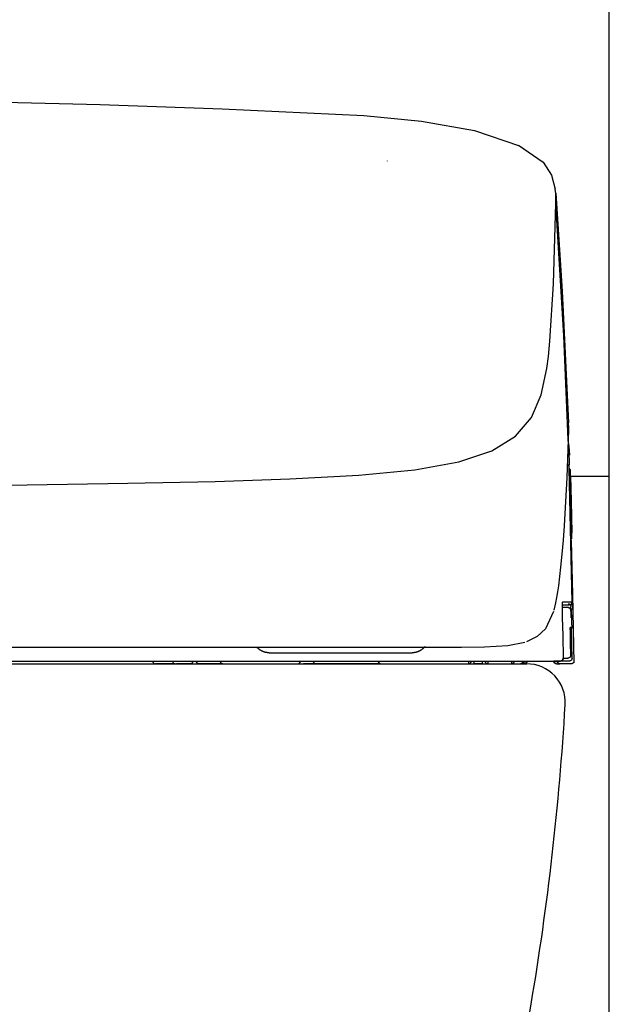
# Model space of a CAD drawing. Units: millimetres. Extents: x -395 to 375, y 7 to 287.
# Drawn here: x -284 to -279, y 102 to 111 of the extents above; entities that cross this region are included whole.
import ezdxf

# ---------------------------------------------------------------- set-up
doc = ezdxf.new("R2010")
doc.units = ezdxf.units.MM
doc.styles.get("Standard").update_dxf_attribs({"font": 'ROMANS', "bigfont": 'BIGFONT'})
doc.dimstyles.new('ISO-25', dxfattribs={"dimtxt": 2.5, "dimasz": 2.5, "dimexe": 1.25, "dimexo": 0.625, "dimtad": 1, "dimtxsty": 'Standard', "dimcen": 2.5, "dimadec": 0, "dimazin": 0, "dimtfac": 1, "dimtmove": 0, "dimatfit": 3, "dimfxl": 1, "dimarcsym": 0})

# ---------------------------------------------------------------- blocks, each defined once
blk = doc.blocks.new('VIS-UWFEA-L0021')
at = {"color": 112, "linetype": 'Continuous'}
for p, q in [((-279.1099, 105.1597), (-279.126, 105.1594)), ((-282.7178, 104.6642), (-282.8978, 104.6642)), ((-282.5769, 104.6642), (-282.7073, 104.6642)), ((-282.5769, 104.6642), (-282.5062, 104.6642)), ((-282.5599, 104.6892), (-282.5246, 104.6892)), ((-282.2847, 104.6642), (-282.5062, 104.6642)), ((-281.6028, 104.6642), (-281.5528, 104.6642)), ((-281.4798, 104.6642), (-281.5528, 104.6642)), ((-280.8681, 104.6642), (-281.4798, 104.6642)), ((-280.0553, 104.6642), (-280.0053, 104.6642)), ((-280.0053, 104.6642), (-280.0053, 104.6892)), ((-279.9303, 104.6642), (-280.0053, 104.6642)), ((-279.9303, 104.6892), (-279.9303, 104.6642)), ((-279.9303, 104.6642), (-279.8803, 104.6642)), ((-279.5519, 104.6642), (-279.58, 104.6642)), ((-279.5519, 104.6642), (-279.5519, 104.6892)), ((-279.5487, 104.6642), (-279.549, 104.6642)), ((-279.1248, 104.6642), (-279.2248, 104.6642)), ((-279.1413, 104.6892), (-279.2209, 104.6892))]:
    blk.add_line(p, q, dxfattribs=at)
at = {"color": 0, "linetype": 'Continuous'}
blk.add_line((-297.8278, 104.6642), (-279.5278, 104.6642), dxfattribs=at)
at = {"color": 112, "linetype": 'Continuous'}
for points in [[(-284.2715, 109.7608), (-283.3992, 109.738), (-282.2927, 109.7015)], [(-282.2927, 109.7016), (-281.0047, 109.6395), (-280.4826, 109.5873), (-280.0028, 109.5038), (-279.592, 109.3645)], [(-279.6034, 109.3719), (-279.3788, 109.2155), (-279.3034, 109.0995), (-279.2688, 108.9708)], [(-280.7948, 109.2283), (-280.7949, 109.2274), (-280.7949, 109.2264)], [(-279.2645, 108.9336), (-279.2661, 108.9505), (-279.269, 108.9722)], [(-279.2646, 108.9338), (-279.2042, 108.0461), (-279.1495, 106.8505)], [(-279.2627, 108.8464), (-279.2626, 108.8846), (-279.2645, 108.9336)], [(-279.3175, 107.5931), (-279.2839, 108.1109), (-279.2628, 108.8415)], [(-279.2628, 108.8415), (-279.2627, 108.8437), (-279.2627, 108.8464)], [(-279.1509, 106.6969), (-279.1907, 107.6409), (-279.2628, 108.8415)], [(-279.3443, 107.3445), (-279.331, 107.4513), (-279.3175, 107.5931)], [(-288.6778, 106.2556), (-287.4336, 106.2579), (-286.2254, 106.2652), (-285.0913, 106.2766), (-284.0602, 106.2895), (-283.1476, 106.3035), (-282.3556, 106.3198), (-281.6789, 106.3413), (-281.0505, 106.3757), (-280.5427, 106.4255), (-280.1445, 106.4968), (-279.8441, 106.596), (-279.6289, 106.7292), (-279.4845, 106.8992), (-279.3951, 107.105), (-279.3443, 107.3445)], [(-279.1501, 106.8657), (-279.1492, 106.7914), (-279.1509, 106.6969)], [(-279.151, 106.6969), (-279.1632, 106.3535), (-279.1882, 105.9164)], [(-279.1552, 106.6941), (-279.1462, 106.6363), (-279.1406, 106.5578)], [(-279.1418, 106.4351), (-279.1405, 106.4964), (-279.1413, 106.5744)], [(-279.1584, 106.4781), (-279.1474, 106.4604), (-279.1418, 106.4351)], [(-279.1151, 105.2247), (-279.1267, 105.7573), (-279.1418, 106.4351)], [(-279.1234, 105.7824), (-279.125, 105.867), (-279.1293, 106.0385), (-279.1337, 106.2365), (-279.1363, 106.3633), (-279.1382, 106.4373)], [(-279.1172, 105.7995), (-279.117, 105.8013), (-279.1171, 105.8243), (-279.1239, 106.1144), (-279.1303, 106.4046), (-279.131, 106.4229), (-279.1317, 106.4295)], [(-279.1294, 106.3676), (-279.1242, 106.1411), (-279.1177, 105.8528)], [(-279.1882, 105.9164), (-279.1977, 105.7865), (-279.2083, 105.6601), (-279.22, 105.5398), (-279.2402, 105.3708)], [(-279.1235, 105.784), (-279.1125, 105.2945), (-279.0989, 104.674)], [(-279.2402, 105.3708), (-279.2481, 105.3167), (-279.2566, 105.2659), (-279.266, 105.2186), (-279.2827, 105.1521)], [(-279.2039, 105.2247), (-279.204, 105.2246), (-279.2041, 105.2244), (-279.2047, 105.2199), (-279.2056, 105.1541)], [(-279.2046, 105.2189), (-279.2046, 105.2189), (-279.2046, 105.2189), (-279.2047, 105.2189), (-279.2047, 105.2187), (-279.2047, 105.218), (-279.2049, 105.2149), (-279.2054, 105.2024), (-279.2055, 105.1536)], [(-279.2039, 105.2247), (-279.2039, 105.2246), (-279.2039, 105.2245), (-279.2039, 105.2243), (-279.2039, 105.2242), (-279.2039, 105.2241), (-279.2039, 105.224), (-279.2039, 105.2238), (-279.2039, 105.2237), (-279.2039, 105.2236), (-279.2039, 105.2235), (-279.2039, 105.2233), (-279.2039, 105.2232), (-279.2039, 105.2231), (-279.2039, 105.223), (-279.2039, 105.2228), (-279.2039, 105.2227), (-279.2039, 105.2226), (-279.2039, 105.2225), (-279.2039, 105.2223), (-279.2039, 105.2222), (-279.204, 105.2221), (-279.204, 105.2219), (-279.204, 105.2218), (-279.204, 105.2217), (-279.204, 105.2216), (-279.204, 105.2214), (-279.204, 105.2213), (-279.204, 105.2212), (-279.2041, 105.2211), (-279.2041, 105.2209), (-279.2041, 105.2208), (-279.2041, 105.2207), (-279.2041, 105.2206), (-279.2041, 105.2204), (-279.2042, 105.2203), (-279.2042, 105.2202), (-279.2042, 105.2201), (-279.2042, 105.22), (-279.2043, 105.2198), (-279.2043, 105.2197), (-279.2043, 105.2196), (-279.2043, 105.2195), (-279.2043, 105.2193), (-279.2044, 105.2192), (-279.2044, 105.2191), (-279.2044, 105.219), (-279.2044, 105.2188), (-279.2045, 105.2187), (-279.2045, 105.2186), (-279.2045, 105.2185)], [(-279.1151, 105.2247), (-279.1463, 105.2247), (-279.2039, 105.2247)], [(-279.1487, 105.1742), (-279.1689, 105.1742), (-279.2011, 105.1742)], [(-279.1991, 105.1992), (-279.1689, 105.1992), (-279.1401, 105.1992)], [(-279.1516, 105.2092), (-279.1508, 105.2092), (-279.15, 105.2091), (-279.1492, 105.2091), (-279.1485, 105.209), (-279.1477, 105.2089), (-279.1469, 105.2087), (-279.1462, 105.2086), (-279.1454, 105.2084), (-279.1447, 105.2082), (-279.1439, 105.208), (-279.1432, 105.2077), (-279.1425, 105.2075), (-279.1418, 105.2072), (-279.1411, 105.2069), (-279.1404, 105.2065), (-279.1397, 105.2062), (-279.139, 105.2058), (-279.1383, 105.2054), (-279.1377, 105.205), (-279.1371, 105.2045), (-279.1364, 105.2041), (-279.1358, 105.2036), (-279.1352, 105.2031), (-279.1346, 105.2026), (-279.1341, 105.2021), (-279.1335, 105.2015), (-279.133, 105.2009), (-279.1325, 105.2004), (-279.132, 105.1998), (-279.1315, 105.1991), (-279.1311, 105.1985), (-279.1307, 105.1979), (-279.1302, 105.1972), (-279.1298, 105.1966), (-279.1295, 105.1959), (-279.1291, 105.1952), (-279.1288, 105.1945), (-279.1285, 105.1938), (-279.1282, 105.1931), (-279.1279, 105.1923), (-279.1277, 105.1916), (-279.1275, 105.1909), (-279.1273, 105.1901), (-279.1271, 105.1893), (-279.127, 105.1886), (-279.1268, 105.1878), (-279.1267, 105.1871), (-279.1267, 105.1863), (-279.1266, 105.1855), (-279.1266, 105.1847)], [(-279.1487, 105.1742), (-279.1487, 105.1742), (-279.1487, 105.1742), (-279.1487, 105.1742), (-279.1487, 105.1742), (-279.1486, 105.1742), (-279.1483, 105.1742), (-279.1471, 105.1741), (-279.1424, 105.1734), (-279.1276, 105.1623)], [(-279.1487, 105.1742), (-279.1479, 105.1742), (-279.1472, 105.1741), (-279.1464, 105.1741), (-279.1456, 105.174), (-279.1448, 105.1739), (-279.1441, 105.1737), (-279.1433, 105.1736), (-279.1426, 105.1734), (-279.1418, 105.1732), (-279.1411, 105.173), (-279.1403, 105.1727), (-279.1396, 105.1725), (-279.1389, 105.1722), (-279.1382, 105.1719), (-279.1375, 105.1715), (-279.1368, 105.1712), (-279.1361, 105.1708), (-279.1355, 105.1704), (-279.1348, 105.17), (-279.1342, 105.1695), (-279.1336, 105.1691), (-279.133, 105.1686), (-279.1324, 105.1681), (-279.1318, 105.1676), (-279.1312, 105.167), (-279.1307, 105.1665), (-279.1301, 105.1659), (-279.1296, 105.1653), (-279.1291, 105.1647), (-279.1287, 105.1641), (-279.1282, 105.1635), (-279.1278, 105.1629), (-279.1274, 105.1622), (-279.127, 105.1615), (-279.1266, 105.1609), (-279.1263, 105.1602), (-279.1259, 105.1595), (-279.1256, 105.1588), (-279.1253, 105.158), (-279.1251, 105.1573), (-279.1248, 105.1566), (-279.1246, 105.1558), (-279.1244, 105.1551), (-279.1242, 105.1543), (-279.1241, 105.1536), (-279.124, 105.1528), (-279.1239, 105.152), (-279.1238, 105.1513), (-279.1237, 105.1505), (-279.1237, 105.1497)], [(-279.1401, 105.1992), (-279.124, 105.2051), (-279.1151, 105.2247)], [(-279.1185, 105.207), (-279.1188, 105.2068), (-279.119, 105.2065), (-279.1192, 105.2063), (-279.1194, 105.2061), (-279.1197, 105.2059), (-279.1199, 105.2057), (-279.1201, 105.2055), (-279.1203, 105.2053), (-279.1206, 105.2051), (-279.1208, 105.2049), (-279.1211, 105.2047), (-279.1213, 105.2045), (-279.1215, 105.2043), (-279.1218, 105.2041), (-279.122, 105.2039), (-279.1223, 105.2037), (-279.1226, 105.2036), (-279.1228, 105.2034), (-279.1231, 105.2032), (-279.1233, 105.2031), (-279.1236, 105.2029), (-279.1239, 105.2027), (-279.1241, 105.2026), (-279.1244, 105.2024), (-279.1247, 105.2023), (-279.1249, 105.2021), (-279.1252, 105.202), (-279.1255, 105.2018), (-279.1258, 105.2017), (-279.126, 105.2016), (-279.1263, 105.2014), (-279.1266, 105.2013), (-279.1269, 105.2012), (-279.1272, 105.2011), (-279.1275, 105.2009), (-279.1278, 105.2008), (-279.128, 105.2007), (-279.1283, 105.2006), (-279.1286, 105.2005), (-279.1289, 105.2004), (-279.1292, 105.2003), (-279.1295, 105.2002), (-279.1298, 105.2001), (-279.1301, 105.2001), (-279.1304, 105.2), (-279.1307, 105.1999), (-279.131, 105.1998), (-279.1313, 105.1998), (-279.1316, 105.1997), (-279.1319, 105.1996)], [(-279.126, 105.1602), (-279.1265, 105.1829), (-279.1266, 105.1846), (-279.1266, 105.1847), (-279.1266, 105.1847)], [(-279.1117, 105.2247), (-279.1117, 105.2243), (-279.1117, 105.2239), (-279.1117, 105.2235), (-279.1117, 105.2232), (-279.1117, 105.2228), (-279.1118, 105.2224), (-279.1118, 105.222), (-279.1118, 105.2216), (-279.1119, 105.2212), (-279.1119, 105.2208), (-279.112, 105.2204), (-279.112, 105.2201), (-279.1121, 105.2197), (-279.1122, 105.2193), (-279.1123, 105.2189), (-279.1123, 105.2185), (-279.1124, 105.2181), (-279.1125, 105.2178), (-279.1126, 105.2174), (-279.1127, 105.217), (-279.1129, 105.2166), (-279.113, 105.2163), (-279.1131, 105.2159), (-279.1132, 105.2155), (-279.1134, 105.2152), (-279.1135, 105.2148), (-279.1137, 105.2145), (-279.1138, 105.2141), (-279.114, 105.2137), (-279.1142, 105.2134), (-279.1143, 105.213), (-279.1145, 105.2127), (-279.1147, 105.2123), (-279.1149, 105.212), (-279.1151, 105.2117), (-279.1153, 105.2113), (-279.1155, 105.211), (-279.1157, 105.2107), (-279.1159, 105.2103), (-279.1161, 105.21), (-279.1163, 105.2097), (-279.1166, 105.2094), (-279.1168, 105.2091), (-279.117, 105.2088), (-279.1173, 105.2085), (-279.1175, 105.2082), (-279.1178, 105.2079), (-279.118, 105.2076), (-279.1183, 105.2073), (-279.1185, 105.207)], [(-279.1117, 105.2247), (-279.113, 105.2247), (-279.1151, 105.2247)], [(-279.1099, 105.1597), (-279.1114, 105.2198), (-279.1117, 105.2244), (-279.1117, 105.2247), (-279.1117, 105.2247), (-279.1117, 105.2247)], [(-279.2851, 105.1385), (-279.3581, 104.9821), (-279.4324, 104.9105), (-279.5281, 104.8637)], [(-279.2056, 105.1541), (-279.2054, 105.1398), (-279.2053, 105.1249), (-279.205, 105.1093), (-279.2046, 105.0847)], [(-279.2046, 105.0847), (-279.2011, 104.9219), (-279.1967, 104.7147)], [(-279.1243, 105.0826), (-279.125, 105.1165), (-279.126, 105.1596)], [(-279.1237, 105.1497), (-279.1237, 105.1497), (-279.1237, 105.1497), (-279.1237, 105.1496), (-279.1236, 105.1493), (-279.1232, 105.1439), (-279.121, 105.0747)], [(-279.121, 105.0747), (-279.1203, 105.0395), (-279.1193, 104.9947)], [(-279.1343, 104.9947), (-279.1344, 104.9947), (-279.1344, 104.9947), (-279.1345, 104.9939), (-279.1347, 104.9828)], [(-279.1347, 104.9828), (-279.1346, 104.976), (-279.1345, 104.968), (-279.1344, 104.9592), (-279.1342, 104.9447)], [(-279.1345, 104.9916), (-279.1345, 104.9916), (-279.1345, 104.9916), (-279.1345, 104.9915), (-279.1346, 104.991), (-279.1346, 104.9893), (-279.1346, 104.9823)], [(-279.1193, 104.9947), (-279.1193, 104.9941), (-279.1193, 104.9935), (-279.1193, 104.9929), (-279.1194, 104.9923), (-279.1194, 104.9917), (-279.1195, 104.9911), (-279.1196, 104.9906), (-279.1197, 104.99), (-279.1198, 104.9894), (-279.1199, 104.9888), (-279.12, 104.9882), (-279.1202, 104.9876), (-279.1203, 104.9871), (-279.1205, 104.9865), (-279.1207, 104.9859), (-279.1209, 104.9854), (-279.1211, 104.9848), (-279.1214, 104.9843), (-279.1216, 104.9837), (-279.1219, 104.9832), (-279.1221, 104.9827), (-279.1224, 104.9821), (-279.1227, 104.9816), (-279.123, 104.9811), (-279.1233, 104.9806), (-279.1236, 104.9801), (-279.124, 104.9796), (-279.1243, 104.9791), (-279.1247, 104.9787), (-279.1251, 104.9782), (-279.1255, 104.9777), (-279.1259, 104.9773), (-279.1263, 104.9769), (-279.1267, 104.9764), (-279.1271, 104.976), (-279.1275, 104.9756), (-279.128, 104.9752), (-279.1285, 104.9749), (-279.1289, 104.9745), (-279.1294, 104.9741), (-279.1299, 104.9738), (-279.1304, 104.9734), (-279.1309, 104.9731), (-279.1314, 104.9728), (-279.1319, 104.9725), (-279.1324, 104.9722), (-279.1329, 104.9719), (-279.1335, 104.9717), (-279.134, 104.9714), (-279.1345, 104.9712)], [(-279.1193, 104.9947), (-279.1256, 104.9947), (-279.1343, 104.9947)], [(-279.1163, 104.7147), (-279.1189, 104.8329), (-279.1221, 104.9833)], [(-279.1342, 104.9447), (-279.1322, 104.8547), (-279.1298, 104.7402)], [(-288.6778, 104.8142), (-287.4617, 104.8142), (-286.2899, 104.8142), (-285.2076, 104.8142), (-284.2155, 104.8142), (-283.33, 104.8142), (-282.5558, 104.8142), (-281.8616, 104.8142), (-281.2629, 104.8142), (-280.7592, 104.8142)], [(-281.8642, 104.7642), (-281.8667, 104.7642), (-281.8692, 104.7643), (-281.8716, 104.7644), (-281.8741, 104.7645), (-281.8766, 104.7647), (-281.8791, 104.7649), (-281.8816, 104.7652), (-281.884, 104.7655), (-281.8865, 104.7658), (-281.8889, 104.7662), (-281.8914, 104.7667), (-281.8938, 104.7671), (-281.8963, 104.7676), (-281.8987, 104.7682), (-281.9011, 104.7688), (-281.9035, 104.7694), (-281.9059, 104.7701), (-281.9083, 104.7708), (-281.9107, 104.7716), (-281.913, 104.7723), (-281.9154, 104.7732), (-281.9177, 104.774), (-281.92, 104.775), (-281.9223, 104.7759), (-281.9246, 104.7769), (-281.9269, 104.7779), (-281.9291, 104.779), (-281.9314, 104.7801), (-281.9336, 104.7812), (-281.9358, 104.7824), (-281.938, 104.7836), (-281.9401, 104.7848), (-281.9422, 104.7861), (-281.9444, 104.7874), (-281.9465, 104.7887), (-281.9485, 104.7901), (-281.9506, 104.7915), (-281.9526, 104.793), (-281.9546, 104.7945), (-281.9566, 104.796), (-281.9585, 104.7975), (-281.9604, 104.7991), (-281.9623, 104.8007), (-281.9642, 104.8024), (-281.966, 104.804), (-281.9678, 104.8057), (-281.9696, 104.8075), (-281.9714, 104.8092), (-281.9731, 104.811), (-281.9748, 104.8129)], [(-280.7592, 104.8142), (-280.5789, 104.8142), (-280.3707, 104.8142)], [(-280.4516, 104.82), (-280.4533, 104.818), (-280.455, 104.8159), (-280.4568, 104.8139), (-280.4586, 104.8119), (-280.4604, 104.81), (-280.4623, 104.8081), (-280.4642, 104.8062), (-280.4661, 104.8044), (-280.4681, 104.8026), (-280.4701, 104.8008), (-280.4722, 104.7991), (-280.4742, 104.7974), (-280.4763, 104.7957), (-280.4785, 104.7941), (-280.4806, 104.7925), (-280.4828, 104.791), (-280.485, 104.7894), (-280.4873, 104.788), (-280.4895, 104.7865), (-280.4918, 104.7852), (-280.4941, 104.7838), (-280.4965, 104.7825), (-280.4988, 104.7813), (-280.5012, 104.78), (-280.5036, 104.7789), (-280.506, 104.7777), (-280.5085, 104.7766), (-280.511, 104.7756), (-280.5134, 104.7746), (-280.5159, 104.7736), (-280.5185, 104.7727), (-280.521, 104.7718), (-280.5235, 104.771), (-280.5261, 104.7702), (-280.5287, 104.7695), (-280.5313, 104.7688), (-280.5339, 104.7682), (-280.5365, 104.7676), (-280.5391, 104.7671), (-280.5417, 104.7666), (-280.5444, 104.7661), (-280.547, 104.7657), (-280.5497, 104.7653), (-280.5523, 104.765), (-280.555, 104.7648), (-280.5577, 104.7646), (-280.5603, 104.7644), (-280.563, 104.7643), (-280.5657, 104.7642), (-280.5684, 104.7642)], [(-280.3707, 104.8142), (-280.1202, 104.8144), (-279.9112, 104.8169), (-279.7, 104.8291), (-279.5438, 104.8607)], [(-281.8642, 104.7642), (-281.8642, 104.7642), (-281.8642, 104.7642), (-281.8642, 104.7642), (-281.8642, 104.7642), (-281.8641, 104.7642), (-281.8616, 104.7642), (-281.8181, 104.7642), (-281.2417, 104.7642), (-280.6401, 104.7642), (-280.5683, 104.7642)], [(-279.1967, 104.7147), (-279.1967, 104.7139), (-279.1967, 104.7131), (-279.1968, 104.7123), (-279.1969, 104.7115), (-279.197, 104.7107), (-279.1971, 104.7099), (-279.1972, 104.7092), (-279.1974, 104.7084), (-279.1976, 104.7076), (-279.1978, 104.7069), (-279.1981, 104.7061), (-279.1983, 104.7053), (-279.1986, 104.7046), (-279.1989, 104.7039), (-279.1993, 104.7032), (-279.1996, 104.7024), (-279.2, 104.7018), (-279.2004, 104.7011), (-279.2009, 104.7004), (-279.2013, 104.6997), (-279.2018, 104.6991), (-279.2023, 104.6985), (-279.2028, 104.6979), (-279.2033, 104.6973), (-279.2039, 104.6967), (-279.2044, 104.6961), (-279.205, 104.6956), (-279.2056, 104.6951), (-279.2062, 104.6946), (-279.2069, 104.6941), (-279.2075, 104.6936), (-279.2082, 104.6932), (-279.2088, 104.6928), (-279.2095, 104.6924), (-279.2102, 104.692), (-279.2109, 104.6916), (-279.2117, 104.6913), (-279.2124, 104.691), (-279.2131, 104.6907), (-279.2139, 104.6904), (-279.2147, 104.6902), (-279.2154, 104.69), (-279.2162, 104.6898), (-279.217, 104.6896), (-279.2178, 104.6895), (-279.2185, 104.6894), (-279.2193, 104.6893), (-279.2201, 104.6892), (-279.2209, 104.6892), (-279.2217, 104.6892)], [(-279.196, 104.7147), (-279.1764, 104.7147), (-279.1548, 104.7147)], [(-279.1298, 104.7402), (-279.1298, 104.7394), (-279.1298, 104.7386), (-279.1299, 104.7378), (-279.13, 104.7371), (-279.1301, 104.7363), (-279.1302, 104.7355), (-279.1303, 104.7347), (-279.1305, 104.7339), (-279.1307, 104.7331), (-279.1309, 104.7324), (-279.1312, 104.7316), (-279.1314, 104.7309), (-279.1317, 104.7301), (-279.132, 104.7294), (-279.1324, 104.7287), (-279.1327, 104.728), (-279.1331, 104.7273), (-279.1335, 104.7266), (-279.134, 104.7259), (-279.1344, 104.7253), (-279.1349, 104.7246), (-279.1354, 104.724), (-279.1359, 104.7234), (-279.1364, 104.7228), (-279.137, 104.7222), (-279.1375, 104.7217), (-279.1381, 104.7211), (-279.1387, 104.7206), (-279.1393, 104.7201), (-279.14, 104.7196), (-279.1406, 104.7191), (-279.1413, 104.7187), (-279.1419, 104.7183), (-279.1426, 104.7179), (-279.1433, 104.7175), (-279.144, 104.7171), (-279.1448, 104.7168), (-279.1455, 104.7165), (-279.1462, 104.7162), (-279.147, 104.716), (-279.1478, 104.7157), (-279.1485, 104.7155), (-279.1493, 104.7153), (-279.1501, 104.7152), (-279.1509, 104.715), (-279.1516, 104.7149), (-279.1524, 104.7148), (-279.1532, 104.7148), (-279.154, 104.7147), (-279.1548, 104.7147)], [(-279.1163, 104.7147), (-279.1163, 104.7139), (-279.1164, 104.7131), (-279.1164, 104.7123), (-279.1165, 104.7115), (-279.1166, 104.7107), (-279.1167, 104.7099), (-279.1168, 104.7092), (-279.117, 104.7084), (-279.1172, 104.7076), (-279.1174, 104.7069), (-279.1177, 104.7061), (-279.1179, 104.7053), (-279.1182, 104.7046), (-279.1186, 104.7039), (-279.1189, 104.7032), (-279.1193, 104.7024), (-279.1196, 104.7018), (-279.12, 104.7011), (-279.1205, 104.7004), (-279.1209, 104.6997), (-279.1214, 104.6991), (-279.1219, 104.6985), (-279.1224, 104.6979), (-279.1229, 104.6973), (-279.1235, 104.6967), (-279.124, 104.6961), (-279.1246, 104.6956), (-279.1252, 104.6951), (-279.1258, 104.6946), (-279.1265, 104.6941), (-279.1271, 104.6936), (-279.1278, 104.6932), (-279.1285, 104.6928), (-279.1291, 104.6924), (-279.1298, 104.692), (-279.1306, 104.6916), (-279.1313, 104.6913), (-279.132, 104.691), (-279.1328, 104.6907), (-279.1335, 104.6904), (-279.1343, 104.6902), (-279.135, 104.69), (-279.1358, 104.6898), (-279.1366, 104.6896), (-279.1374, 104.6895), (-279.1382, 104.6894), (-279.139, 104.6893), (-279.1397, 104.6892), (-279.1405, 104.6892), (-279.1413, 104.6892)], [(-288.6778, 104.6642), (-280.7592, 104.6642)], [(-284.5565, 104.6892), (-284.0743, 104.6892), (-283.6141, 104.6892), (-283.1749, 104.6892), (-282.542, 104.6892)], [(-282.7178, 104.6642), (-282.7132, 104.6642), (-282.7073, 104.6642)], [(-282.5599, 104.6892), (-282.5599, 104.6884), (-282.56, 104.6876), (-282.56, 104.6868), (-282.5601, 104.686), (-282.5601, 104.6853), (-282.5602, 104.6845), (-282.5603, 104.6837), (-282.5605, 104.683), (-282.5606, 104.6822), (-282.5608, 104.6815), (-282.5609, 104.6807), (-282.5611, 104.68), (-282.5613, 104.6792), (-282.5615, 104.6785), (-282.5618, 104.6778), (-282.562, 104.6771), (-282.5623, 104.6765), (-282.5626, 104.6758), (-282.5629, 104.6751), (-282.5632, 104.6745), (-282.5635, 104.6739), (-282.5638, 104.6732), (-282.5642, 104.6726), (-282.5645, 104.6721), (-282.5649, 104.6715), (-282.5653, 104.671), (-282.5657, 104.6704), (-282.5661, 104.6699), (-282.5665, 104.6694), (-282.5669, 104.669), (-282.5673, 104.6685), (-282.5678, 104.6681), (-282.5682, 104.6677), (-282.5687, 104.6673), (-282.5692, 104.6669), (-282.5696, 104.6666), (-282.5701, 104.6662), (-282.5706, 104.6659), (-282.5711, 104.6657), (-282.5716, 104.6654), (-282.5721, 104.6652), (-282.5726, 104.665), (-282.5732, 104.6648), (-282.5737, 104.6646), (-282.5742, 104.6645), (-282.5747, 104.6644), (-282.5753, 104.6643), (-282.5758, 104.6642), (-282.5763, 104.6642), (-282.5769, 104.6642)], [(-282.542, 104.6892), (-282.4988, 104.6892), (-282.4485, 104.6892), (-282.3904, 104.6892), (-282.2946, 104.6892)], [(-282.5062, 104.6642), (-282.5068, 104.6642), (-282.5074, 104.6642), (-282.5079, 104.6643), (-282.5085, 104.6644), (-282.5091, 104.6645), (-282.5097, 104.6646), (-282.5102, 104.6648), (-282.5108, 104.665), (-282.5113, 104.6652), (-282.5119, 104.6654), (-282.5124, 104.6657), (-282.513, 104.6659), (-282.5135, 104.6662), (-282.514, 104.6666), (-282.5146, 104.6669), (-282.5151, 104.6673), (-282.5156, 104.6677), (-282.5161, 104.6681), (-282.5165, 104.6685), (-282.517, 104.669), (-282.5175, 104.6694), (-282.5179, 104.6699), (-282.5184, 104.6704), (-282.5188, 104.671), (-282.5192, 104.6715), (-282.5196, 104.6721), (-282.52, 104.6726), (-282.5204, 104.6732), (-282.5207, 104.6739), (-282.5211, 104.6745), (-282.5214, 104.6751), (-282.5217, 104.6758), (-282.522, 104.6765), (-282.5223, 104.6771), (-282.5226, 104.6778), (-282.5228, 104.6785), (-282.5231, 104.6792), (-282.5233, 104.68), (-282.5235, 104.6807), (-282.5237, 104.6815), (-282.5239, 104.6822), (-282.524, 104.683), (-282.5242, 104.6837), (-282.5243, 104.6845), (-282.5244, 104.6853), (-282.5245, 104.686), (-282.5245, 104.6868), (-282.5246, 104.6876), (-282.5246, 104.6884), (-282.5246, 104.6892)], [(-282.2946, 104.6892), (-281.7849, 104.6892), (-281.2752, 104.6892), (-280.7655, 104.6892), (-279.9778, 104.6892)], [(-282.2847, 104.6642), (-282.1619, 104.6642), (-282.0057, 104.6642)], [(-282.0057, 104.6642), (-281.8988, 104.6642), (-281.7628, 104.6642)], [(-281.7628, 104.6642), (-281.6924, 104.6642), (-281.6028, 104.6642)], [(-281.6028, 104.6642), (-281.5884, 104.6687), (-281.5778, 104.6892)], [(-280.8778, 104.6892), (-280.8706, 104.6716), (-280.8528, 104.6642)], [(-280.8528, 104.6642), (-280.5019, 104.6642), (-280.0553, 104.6642)], [(-280.0552, 104.6892), (-280.0552, 104.6884), (-280.0552, 104.6876), (-280.0552, 104.6868), (-280.0552, 104.686), (-280.0552, 104.6853), (-280.0552, 104.6845), (-280.0552, 104.6837), (-280.0552, 104.6829), (-280.0552, 104.6822), (-280.0552, 104.6814), (-280.0552, 104.6807), (-280.0552, 104.68), (-280.0552, 104.6792), (-280.0552, 104.6785), (-280.0552, 104.6778), (-280.0552, 104.6771), (-280.0552, 104.6764), (-280.0552, 104.6758), (-280.0552, 104.6751), (-280.0552, 104.6745), (-280.0552, 104.6738), (-280.0552, 104.6732), (-280.0552, 104.6726), (-280.0552, 104.6721), (-280.0552, 104.6715), (-280.0553, 104.6709), (-280.0553, 104.6704), (-280.0553, 104.6699), (-280.0553, 104.6694), (-280.0553, 104.6689), (-280.0553, 104.6685), (-280.0553, 104.6681), (-280.0553, 104.6677), (-280.0553, 104.6673), (-280.0553, 104.6669), (-280.0553, 104.6666), (-280.0553, 104.6662), (-280.0553, 104.6659), (-280.0553, 104.6657), (-280.0553, 104.6654), (-280.0553, 104.6652), (-280.0553, 104.665), (-280.0553, 104.6648), (-280.0553, 104.6646), (-280.0553, 104.6645), (-280.0553, 104.6644), (-280.0553, 104.6643), (-280.0553, 104.6642), (-280.0553, 104.6642), (-280.0553, 104.6642)], [(-279.9778, 104.6892), (-279.8243, 104.6892), (-279.6289, 104.6892)], [(-279.8802, 104.6892), (-279.8802, 104.6884), (-279.8802, 104.6876), (-279.8802, 104.6868), (-279.8802, 104.686), (-279.8802, 104.6853), (-279.8802, 104.6845), (-279.8802, 104.6837), (-279.8802, 104.6829), (-279.8802, 104.6822), (-279.8802, 104.6814), (-279.8802, 104.6807), (-279.8802, 104.68), (-279.8802, 104.6792), (-279.8802, 104.6785), (-279.8802, 104.6778), (-279.8802, 104.6771), (-279.8802, 104.6764), (-279.8802, 104.6758), (-279.8802, 104.6751), (-279.8802, 104.6745), (-279.8802, 104.6738), (-279.8802, 104.6732), (-279.8802, 104.6726), (-279.8802, 104.6721), (-279.8802, 104.6715), (-279.8802, 104.6709), (-279.8802, 104.6704), (-279.8802, 104.6699), (-279.8802, 104.6694), (-279.8802, 104.6689), (-279.8802, 104.6685), (-279.8802, 104.6681), (-279.8802, 104.6677), (-279.8802, 104.6673), (-279.8802, 104.6669), (-279.8803, 104.6666), (-279.8803, 104.6662), (-279.8803, 104.6659), (-279.8803, 104.6657), (-279.8803, 104.6654), (-279.8803, 104.6652), (-279.8803, 104.665), (-279.8803, 104.6648), (-279.8803, 104.6646), (-279.8803, 104.6645), (-279.8803, 104.6644), (-279.8803, 104.6643), (-279.8803, 104.6642), (-279.8803, 104.6642), (-279.8803, 104.6642)], [(-279.8803, 104.6642), (-279.7853, 104.6642), (-279.6645, 104.6642)], [(-279.6644, 104.6892), (-279.6644, 104.6884), (-279.6644, 104.6876), (-279.6644, 104.6868), (-279.6644, 104.686), (-279.6644, 104.6853), (-279.6644, 104.6845), (-279.6644, 104.6837), (-279.6644, 104.6829), (-279.6644, 104.6822), (-279.6645, 104.6814), (-279.6645, 104.6807), (-279.6645, 104.68), (-279.6645, 104.6792), (-279.6645, 104.6785), (-279.6645, 104.6778), (-279.6645, 104.6771), (-279.6645, 104.6764), (-279.6645, 104.6758), (-279.6645, 104.6751), (-279.6645, 104.6745), (-279.6645, 104.6738), (-279.6645, 104.6732), (-279.6645, 104.6726), (-279.6645, 104.6721), (-279.6645, 104.6715), (-279.6645, 104.6709), (-279.6645, 104.6704), (-279.6645, 104.6699), (-279.6645, 104.6694), (-279.6645, 104.6689), (-279.6645, 104.6685), (-279.6645, 104.6681), (-279.6645, 104.6677), (-279.6645, 104.6673), (-279.6645, 104.6669), (-279.6645, 104.6666), (-279.6645, 104.6662), (-279.6645, 104.6659), (-279.6645, 104.6657), (-279.6645, 104.6654), (-279.6645, 104.6652), (-279.6645, 104.665), (-279.6645, 104.6648), (-279.6645, 104.6646), (-279.6645, 104.6645), (-279.6645, 104.6644), (-279.6645, 104.6643), (-279.6645, 104.6642), (-279.6645, 104.6642), (-279.6645, 104.6642)], [(-279.6412, 104.6892), (-279.6413, 104.6884), (-279.6413, 104.6876), (-279.6413, 104.6868), (-279.6414, 104.686), (-279.6415, 104.6853), (-279.6417, 104.6845), (-279.6418, 104.6837), (-279.642, 104.6829), (-279.6422, 104.6822), (-279.6424, 104.6814), (-279.6426, 104.6807), (-279.6429, 104.68), (-279.6432, 104.6792), (-279.6435, 104.6785), (-279.6438, 104.6778), (-279.6441, 104.6771), (-279.6445, 104.6764), (-279.6449, 104.6758), (-279.6453, 104.6751), (-279.6457, 104.6745), (-279.6461, 104.6738), (-279.6466, 104.6732), (-279.6471, 104.6726), (-279.6476, 104.6721), (-279.6481, 104.6715), (-279.6486, 104.6709), (-279.6491, 104.6704), (-279.6497, 104.6699), (-279.6503, 104.6694), (-279.6508, 104.6689), (-279.6514, 104.6685), (-279.6521, 104.6681), (-279.6527, 104.6677), (-279.6533, 104.6673), (-279.654, 104.6669), (-279.6546, 104.6666), (-279.6553, 104.6662), (-279.656, 104.6659), (-279.6566, 104.6657), (-279.6573, 104.6654), (-279.658, 104.6652), (-279.6587, 104.665), (-279.6594, 104.6648), (-279.6602, 104.6646), (-279.6609, 104.6645), (-279.6616, 104.6644), (-279.6623, 104.6643), (-279.6631, 104.6642), (-279.6638, 104.6642), (-279.6645, 104.6642)], [(-279.6645, 104.6642), (-279.6261, 104.6642), (-279.5851, 104.6642)], [(-279.6289, 104.6892), (-279.6119, 104.6892), (-279.5954, 104.6892), (-279.5801, 104.6892), (-279.5588, 104.6892)], [(-279.561, 104.6901), (-279.5609, 104.6893), (-279.561, 104.6885), (-279.561, 104.6877), (-279.561, 104.6869), (-279.5611, 104.6861), (-279.5612, 104.6853), (-279.5614, 104.6845), (-279.5615, 104.6837), (-279.5617, 104.6829), (-279.5619, 104.6822), (-279.5621, 104.6814), (-279.5624, 104.6806), (-279.5627, 104.6799), (-279.563, 104.6791), (-279.5633, 104.6784), (-279.5636, 104.6777), (-279.564, 104.677), (-279.5644, 104.6763), (-279.5648, 104.6756), (-279.5652, 104.6749), (-279.5657, 104.6743), (-279.5662, 104.6736), (-279.5667, 104.673), (-279.5672, 104.6724), (-279.5677, 104.6718), (-279.5683, 104.6713), (-279.5688, 104.6707), (-279.5694, 104.6702), (-279.57, 104.6697), (-279.5706, 104.6692), (-279.5712, 104.6687), (-279.5719, 104.6683), (-279.5725, 104.6678), (-279.5732, 104.6674), (-279.5739, 104.667), (-279.5746, 104.6667), (-279.5753, 104.6663), (-279.576, 104.666), (-279.5767, 104.6657), (-279.5775, 104.6655), (-279.5782, 104.6652), (-279.579, 104.665), (-279.5797, 104.6648), (-279.5805, 104.6646), (-279.5812, 104.6645), (-279.582, 104.6644), (-279.5828, 104.6643), (-279.5836, 104.6642), (-279.5843, 104.6642), (-279.5851, 104.6642)], [(-279.5588, 104.6892), (-279.427, 104.6892), (-279.2589, 104.6892)], [(-279.5269, 104.6898), (-279.5269, 104.689), (-279.5269, 104.6882), (-279.527, 104.6874), (-279.527, 104.6866), (-279.5271, 104.6859), (-279.5273, 104.6851), (-279.5274, 104.6843), (-279.5276, 104.6835), (-279.5278, 104.6827), (-279.528, 104.682), (-279.5282, 104.6812), (-279.5285, 104.6804), (-279.5288, 104.6797), (-279.5291, 104.679), (-279.5294, 104.6782), (-279.5298, 104.6775), (-279.5302, 104.6768), (-279.5306, 104.6761), (-279.531, 104.6755), (-279.5315, 104.6748), (-279.5319, 104.6742), (-279.5324, 104.6735), (-279.5329, 104.6729), (-279.5335, 104.6723), (-279.534, 104.6717), (-279.5346, 104.6712), (-279.5352, 104.6706), (-279.5358, 104.6701), (-279.5364, 104.6696), (-279.537, 104.6691), (-279.5377, 104.6686), (-279.5383, 104.6682), (-279.539, 104.6678), (-279.5397, 104.6674), (-279.5404, 104.667), (-279.5411, 104.6666), (-279.5418, 104.6663), (-279.5426, 104.666), (-279.5433, 104.6657), (-279.5441, 104.6654), (-279.5448, 104.6652), (-279.5456, 104.665), (-279.5464, 104.6648), (-279.5472, 104.6646), (-279.5479, 104.6645), (-279.5487, 104.6644), (-279.5495, 104.6643), (-279.5503, 104.6642), (-279.5511, 104.6642), (-279.5519, 104.6642)], [(-279.5269, 104.6898), (-279.5269, 104.689), (-279.5269, 104.6882), (-279.527, 104.6874), (-279.527, 104.6866), (-279.5271, 104.6859), (-279.5272, 104.6851), (-279.5274, 104.6843), (-279.5275, 104.6835), (-279.5277, 104.6827), (-279.528, 104.682), (-279.5282, 104.6812), (-279.5285, 104.6804), (-279.5288, 104.6797), (-279.5291, 104.679), (-279.5294, 104.6782), (-279.5298, 104.6775), (-279.5302, 104.6768), (-279.5306, 104.6761), (-279.531, 104.6755), (-279.5314, 104.6748), (-279.5319, 104.6742), (-279.5324, 104.6735), (-279.5329, 104.6729), (-279.5334, 104.6723), (-279.534, 104.6717), (-279.5345, 104.6712), (-279.5351, 104.6706), (-279.5357, 104.6701), (-279.5364, 104.6696), (-279.537, 104.6691), (-279.5376, 104.6686), (-279.5383, 104.6682), (-279.539, 104.6678), (-279.5397, 104.6674), (-279.5404, 104.667), (-279.5411, 104.6666), (-279.5418, 104.6663), (-279.5425, 104.666), (-279.5433, 104.6657), (-279.544, 104.6654), (-279.5448, 104.6652), (-279.5456, 104.665), (-279.5463, 104.6648), (-279.5471, 104.6646), (-279.5479, 104.6645), (-279.5487, 104.6644), (-279.5495, 104.6643), (-279.5503, 104.6642), (-279.5511, 104.6642), (-279.5519, 104.6642)], [(-279.5519, 104.6642), (-279.5506, 104.6642), (-279.5491, 104.6642)], [(-279.5241, 104.6898), (-279.5241, 104.689), (-279.5241, 104.6882), (-279.5241, 104.6874), (-279.5242, 104.6866), (-279.5243, 104.6859), (-279.5244, 104.6851), (-279.5245, 104.6843), (-279.5247, 104.6835), (-279.5249, 104.6827), (-279.5251, 104.682), (-279.5254, 104.6812), (-279.5256, 104.6804), (-279.5259, 104.6797), (-279.5262, 104.679), (-279.5266, 104.6782), (-279.5269, 104.6775), (-279.5273, 104.6768), (-279.5277, 104.6761), (-279.5281, 104.6755), (-279.5286, 104.6748), (-279.5291, 104.6742), (-279.5296, 104.6735), (-279.5301, 104.6729), (-279.5306, 104.6723), (-279.5311, 104.6717), (-279.5317, 104.6712), (-279.5323, 104.6706), (-279.5329, 104.6701), (-279.5335, 104.6696), (-279.5341, 104.6691), (-279.5348, 104.6686), (-279.5355, 104.6682), (-279.5361, 104.6678), (-279.5368, 104.6674), (-279.5375, 104.667), (-279.5382, 104.6666), (-279.539, 104.6663), (-279.5397, 104.666), (-279.5404, 104.6657), (-279.5412, 104.6654), (-279.542, 104.6652), (-279.5427, 104.665), (-279.5435, 104.6648), (-279.5443, 104.6646), (-279.5451, 104.6645), (-279.5459, 104.6644), (-279.5467, 104.6643), (-279.5475, 104.6642), (-279.5483, 104.6642), (-279.5491, 104.6642)], [(-279.524, 104.6898), (-279.524, 104.689), (-279.5241, 104.6882), (-279.5241, 104.6874), (-279.5242, 104.6866), (-279.5243, 104.6859), (-279.5244, 104.6851), (-279.5245, 104.6843), (-279.5247, 104.6835), (-279.5249, 104.6827), (-279.5251, 104.682), (-279.5253, 104.6812), (-279.5256, 104.6804), (-279.5259, 104.6797), (-279.5262, 104.679), (-279.5266, 104.6782), (-279.5269, 104.6775), (-279.5273, 104.6768), (-279.5277, 104.6761), (-279.5281, 104.6755), (-279.5286, 104.6748), (-279.529, 104.6742), (-279.5295, 104.6735), (-279.53, 104.6729), (-279.5306, 104.6723), (-279.5311, 104.6717), (-279.5317, 104.6712), (-279.5323, 104.6706), (-279.5329, 104.6701), (-279.5335, 104.6696), (-279.5341, 104.6691), (-279.5348, 104.6686), (-279.5354, 104.6682), (-279.5361, 104.6678), (-279.5368, 104.6674), (-279.5375, 104.667), (-279.5382, 104.6666), (-279.5389, 104.6663), (-279.5397, 104.666), (-279.5404, 104.6657), (-279.5412, 104.6654), (-279.5419, 104.6652), (-279.5427, 104.665), (-279.5435, 104.6648), (-279.5443, 104.6646), (-279.5451, 104.6645), (-279.5458, 104.6644), (-279.5466, 104.6643), (-279.5474, 104.6642), (-279.5482, 104.6642), (-279.549, 104.6642)], [(-279.5237, 104.6892), (-279.5238, 104.6884), (-279.5238, 104.6876), (-279.5239, 104.6868), (-279.5239, 104.686), (-279.5241, 104.6853), (-279.5242, 104.6845), (-279.5244, 104.6837), (-279.5245, 104.683), (-279.5247, 104.6822), (-279.525, 104.6815), (-279.5252, 104.6807), (-279.5255, 104.68), (-279.5258, 104.6792), (-279.5261, 104.6785), (-279.5265, 104.6778), (-279.5268, 104.6771), (-279.5272, 104.6765), (-279.5276, 104.6758), (-279.5281, 104.6751), (-279.5285, 104.6745), (-279.529, 104.6739), (-279.5295, 104.6732), (-279.53, 104.6726), (-279.5305, 104.6721), (-279.5311, 104.6715), (-279.5316, 104.671), (-279.5322, 104.6704), (-279.5328, 104.6699), (-279.5334, 104.6694), (-279.5341, 104.669), (-279.5347, 104.6685), (-279.5354, 104.6681), (-279.536, 104.6677), (-279.5367, 104.6673), (-279.5374, 104.6669), (-279.5381, 104.6666), (-279.5388, 104.6662), (-279.5395, 104.6659), (-279.5403, 104.6657), (-279.541, 104.6654), (-279.5418, 104.6652), (-279.5425, 104.665), (-279.5433, 104.6648), (-279.5441, 104.6646), (-279.5448, 104.6645), (-279.5456, 104.6644), (-279.5464, 104.6643), (-279.5472, 104.6642), (-279.548, 104.6642), (-279.5487, 104.6642)], [(-279.5237, 104.6892), (-279.5237, 104.6884), (-279.5238, 104.6876), (-279.5238, 104.6868), (-279.5239, 104.686), (-279.524, 104.6853), (-279.5242, 104.6845), (-279.5243, 104.6837), (-279.5245, 104.683), (-279.5247, 104.6822), (-279.525, 104.6815), (-279.5252, 104.6807), (-279.5255, 104.68), (-279.5258, 104.6792), (-279.5261, 104.6785), (-279.5265, 104.6778), (-279.5268, 104.6771), (-279.5272, 104.6765), (-279.5276, 104.6758), (-279.5281, 104.6751), (-279.5285, 104.6745), (-279.529, 104.6739), (-279.5295, 104.6732), (-279.53, 104.6726), (-279.5305, 104.6721), (-279.5311, 104.6715), (-279.5316, 104.671), (-279.5322, 104.6704), (-279.5328, 104.6699), (-279.5334, 104.6694), (-279.534, 104.669), (-279.5347, 104.6685), (-279.5353, 104.6681), (-279.536, 104.6677), (-279.5367, 104.6673), (-279.5374, 104.6669), (-279.5381, 104.6666), (-279.5388, 104.6662), (-279.5395, 104.6659), (-279.5403, 104.6657), (-279.541, 104.6654), (-279.5418, 104.6652), (-279.5425, 104.665), (-279.5433, 104.6648), (-279.544, 104.6646), (-279.5448, 104.6645), (-279.5456, 104.6644), (-279.5464, 104.6643), (-279.5472, 104.6642), (-279.5479, 104.6642), (-279.5487, 104.6642)], [(-279.2815, 104.6865), (-279.2815, 104.6865), (-279.2815, 104.6865), (-279.2815, 104.6866), (-279.2815, 104.6866), (-279.2815, 104.6867), (-279.2815, 104.6867), (-279.2815, 104.6868), (-279.2815, 104.6868), (-279.2815, 104.6868), (-279.2815, 104.6869), (-279.2815, 104.6869), (-279.2815, 104.687), (-279.2815, 104.687), (-279.2815, 104.687), (-279.2815, 104.6871), (-279.2815, 104.6871), (-279.2815, 104.6872), (-279.2815, 104.6872), (-279.2815, 104.6872), (-279.2815, 104.6873), (-279.2815, 104.6873), (-279.2815, 104.6874), (-279.2816, 104.6874), (-279.2816, 104.6875), (-279.2816, 104.6875), (-279.2816, 104.6875), (-279.2816, 104.6876), (-279.2816, 104.6876), (-279.2816, 104.6877), (-279.2816, 104.6877), (-279.2816, 104.6877), (-279.2816, 104.6878), (-279.2816, 104.6878), (-279.2816, 104.6879), (-279.2816, 104.6879), (-279.2816, 104.688), (-279.2816, 104.688), (-279.2816, 104.688), (-279.2816, 104.6881), (-279.2816, 104.6881), (-279.2815, 104.6882), (-279.2815, 104.6882), (-279.2815, 104.6883), (-279.2815, 104.6883), (-279.2815, 104.6883), (-279.2815, 104.6884), (-279.2815, 104.6884), (-279.2815, 104.6885), (-279.2815, 104.6885), (-279.2815, 104.6885)], [(-279.2613, 104.6886), (-279.2687, 104.6886), (-279.2815, 104.6885)], [(-279.2566, 104.6642), (-279.2574, 104.6642), (-279.2582, 104.6642), (-279.2589, 104.6643), (-279.2597, 104.6644), (-279.2605, 104.6645), (-279.2612, 104.6646), (-279.262, 104.6648), (-279.2627, 104.6649), (-279.2635, 104.6651), (-279.2642, 104.6654), (-279.2649, 104.6656), (-279.2657, 104.6659), (-279.2664, 104.6662), (-279.2671, 104.6665), (-279.2678, 104.6668), (-279.2685, 104.6672), (-279.2691, 104.6676), (-279.2698, 104.6679), (-279.2704, 104.6684), (-279.2711, 104.6688), (-279.2717, 104.6693), (-279.2723, 104.6697), (-279.2729, 104.6702), (-279.2735, 104.6707), (-279.274, 104.6713), (-279.2746, 104.6718), (-279.2751, 104.6724), (-279.2756, 104.673), (-279.2761, 104.6736), (-279.2766, 104.6742), (-279.277, 104.6748), (-279.2774, 104.6754), (-279.2779, 104.6761), (-279.2782, 104.6768), (-279.2786, 104.6774), (-279.279, 104.6781), (-279.2793, 104.6788), (-279.2796, 104.6795), (-279.2799, 104.6802), (-279.2802, 104.681), (-279.2804, 104.6817), (-279.2806, 104.6824), (-279.2808, 104.6832), (-279.281, 104.6839), (-279.2811, 104.6847), (-279.2813, 104.6855), (-279.2814, 104.6862), (-279.2814, 104.687), (-279.2815, 104.6878), (-279.2815, 104.6885)], [(-279.2492, 104.6887), (-279.2492, 104.6887), (-279.2492, 104.6887), (-279.2492, 104.6887), (-279.2498, 104.6887), (-279.2613, 104.6886)], [(-279.2589, 104.6892), (-279.2528, 104.6892), (-279.2481, 104.6892), (-279.2448, 104.6892), (-279.2426, 104.6892)], [(-279.2566, 104.6642), (-279.2396, 104.6642), (-279.228, 104.6642)], [(-279.2499, 104.6892), (-279.2498, 104.6889), (-279.2498, 104.6887)], [(-279.2249, 104.6642), (-279.2256, 104.6642), (-279.2264, 104.6642), (-279.2272, 104.6643), (-279.228, 104.6644), (-279.2287, 104.6645), (-279.2295, 104.6646), (-279.2303, 104.6648), (-279.231, 104.6649), (-279.2318, 104.6651), (-279.2325, 104.6654), (-279.2333, 104.6656), (-279.234, 104.6659), (-279.2347, 104.6662), (-279.2354, 104.6665), (-279.2361, 104.6668), (-279.2368, 104.6672), (-279.2375, 104.6676), (-279.2381, 104.668), (-279.2388, 104.6684), (-279.2394, 104.6688), (-279.2401, 104.6693), (-279.2407, 104.6698), (-279.2413, 104.6703), (-279.2418, 104.6708), (-279.2424, 104.6713), (-279.243, 104.6719), (-279.2435, 104.6725), (-279.244, 104.6731), (-279.2445, 104.6737), (-279.245, 104.6743), (-279.2454, 104.6749), (-279.2458, 104.6755), (-279.2463, 104.6762), (-279.2467, 104.6769), (-279.247, 104.6776), (-279.2474, 104.6783), (-279.2477, 104.679), (-279.248, 104.6797), (-279.2483, 104.6804), (-279.2486, 104.6811), (-279.2488, 104.6819), (-279.249, 104.6826), (-279.2492, 104.6834), (-279.2494, 104.6841), (-279.2495, 104.6849), (-279.2496, 104.6857), (-279.2497, 104.6864), (-279.2498, 104.6872), (-279.2499, 104.688), (-279.2499, 104.6888)], [(-279.2248, 104.6892), (-279.248, 104.6887), (-279.2497, 104.6887), (-279.2498, 104.6887), (-279.2498, 104.6887), (-279.2498, 104.6887), (-279.2498, 104.6887)], [(-279.2426, 104.6892), (-279.2332, 104.6892), (-279.2217, 104.6892)], [(-279.1238, 104.6642), (-279.1251, 104.6642)], [(-279.1248, 104.6642), (-279.1242, 104.6642), (-279.1242, 104.6642), (-279.1242, 104.6642), (-279.1242, 104.6642), (-279.1242, 104.6642), (-279.1242, 104.6642), (-279.1243, 104.6642), (-279.1247, 104.6642)], [(-279.0992, 104.6897), (-279.0992, 104.6889), (-279.0992, 104.6881), (-279.0993, 104.6874), (-279.0993, 104.6866), (-279.0994, 104.6858), (-279.0995, 104.685), (-279.0997, 104.6842), (-279.0999, 104.6835), (-279.1001, 104.6827), (-279.1003, 104.6819), (-279.1005, 104.6812), (-279.1008, 104.6805), (-279.1011, 104.6797), (-279.1014, 104.679), (-279.1017, 104.6783), (-279.1021, 104.6776), (-279.1024, 104.6769), (-279.1028, 104.6762), (-279.1033, 104.6755), (-279.1037, 104.6749), (-279.1042, 104.6742), (-279.1046, 104.6736), (-279.1051, 104.673), (-279.1057, 104.6724), (-279.1062, 104.6718), (-279.1067, 104.6713), (-279.1073, 104.6707), (-279.1079, 104.6702), (-279.1085, 104.6697), (-279.1091, 104.6692), (-279.1098, 104.6688), (-279.1104, 104.6683), (-279.1111, 104.6679), (-279.1118, 104.6675), (-279.1125, 104.6671), (-279.1132, 104.6667), (-279.1139, 104.6664), (-279.1146, 104.6661), (-279.1153, 104.6658), (-279.1161, 104.6655), (-279.1168, 104.6653), (-279.1176, 104.6651), (-279.1183, 104.6649), (-279.1191, 104.6647), (-279.1199, 104.6646), (-279.1207, 104.6644), (-279.1214, 104.6643), (-279.1222, 104.6643), (-279.123, 104.6642), (-279.1238, 104.6642)]]:
    blk.add_lwpolyline(points, dxfattribs=at)
for centre, radius, start, end in [((-279.2217, 104.7142), 0.025, 0, 1.20329), ((-282.8978, 104.6892), 0.025, 180, 270), ((-282.7178, 104.6892), 0.025, 180, 270), ((-282.2847, 104.6892), 0.025, 172.82881, 270), ((-281.4798, 104.6892), 0.025, 270, 0), ((-280.0553, 104.6892), 0.025, 270, 0), ((-279.8803, 104.6892), 0.025, 180, 270), ((-279.5851, 104.6892), 0.025, 270, 0), ((-279.5278, 104.3142), 0.35, 356.64523, 90), ((-279.2566, 104.6892), 0.025, 186.23731, 270), ((-279.2217, 104.7142), 0.025, 270, 0), ((-304.1355, 105.7567), 25, 350.36954, 356.64523), ((-417.5149, 124.9953), 140, 345.170897, 350.369543)]:
    blk.add_arc(centre, radius, start, end, dxfattribs=at)
blk = doc.blocks.new('_Dot')
at = {"color": 0, "linetype": 'ByBlock', "lineweight": -2}
blk.add_line((-0.5, 0), (-1, 0), dxfattribs=at)
at = {"color": 0, "linetype": 'ByBlock', "const_width": 0.5}
blk.add_lwpolyline([(-0.25, 0, 1), (0.25, 0, 1)], format="xyb", close=True, dxfattribs=at)
blk = doc.blocks.new('*D49')
at = {"color": 0, "lineweight": -2}
for p, q in [((-276.9878, 115.9142), (-238, 115.9142)), ((-240, 86.6642), (-240, 114.9142)), ((-240, 85.6642), (-240, 49.6448))]:
    blk.add_line(p, q, dxfattribs=at)
at = {"layer": 'Defpoints', "color": 0}
for p in [(-279.5278, 115.9142), (-240, 115.9142), (-269.9278, 85.6642)]:
    blk.add_point(p, dxfattribs=at)
at = {"color": 0, "lineweight": -2}
for p, rotation in [((-240, 115.9142), 90), ((-240, 85.6642), 270)]:
    blk.add_blockref('_Dot', p, dxfattribs=dict(at, rotation=rotation))
at = {"color": 0, "insert": (-242.3079, 67.1545), "char_height": 2.5, "attachment_point": 5, "rotation": 90}
blk.add_mtext('605（コアキャビネット）', dxfattribs=at)

msp = doc.modelspace()

# ---------------------------------------------------------------- linework, layer by layer
at = {"color": 20, "linetype": 'Continuous'}
for p, q in [((-278.77777356, 106.3641784), (-278.77777356, 137.1641784)), ((-278.77777356, 106.3641784), (-279.14087267, 106.3641784)), ((-278.77777356, 86.1641784), (-278.77777356, 106.3641784))]:
    msp.add_line(p, q, dxfattribs=at)

# ---------------------------------------------------------------- block references
at = {"color": 7}
msp.add_blockref('VIS-UWFEA-L0021', (0, 0), dxfattribs=at)

# ---------------------------------------------------------------- dimensions: what is measured, and where the dimension line sits
dim = msp.add_linear_dim(base=(-240, 115.9141784), p1=(-269.92777356, 85.6641784), p2=(-279.52777391, 115.9141784), angle=270, text='605（コアキャビネット）', dimstyle='ISO-25', override={"dimtxt": 2.5, "dimasz": 1, "dimexe": 2, "dimexo": 2.54, "dimgap": 0.625, "dimtad": 1, "dimtih": 0, "dimtoh": 0, "dimdec": 0, "dimdsep": 46, "dimblk1": 'Dot', "dimblk2": 'Dot', "dimsah": 1, "dimse1": 1, "dimse2": 0, "dimtmove": 0}, dxfattribs=at)
dim.commit()
dim.dimension.update_dxf_attribs({"geometry": '*D49', "text_midpoint": (-240, 67.15451332), "dimtype": 160})

doc.saveas('drawing.dxf')
